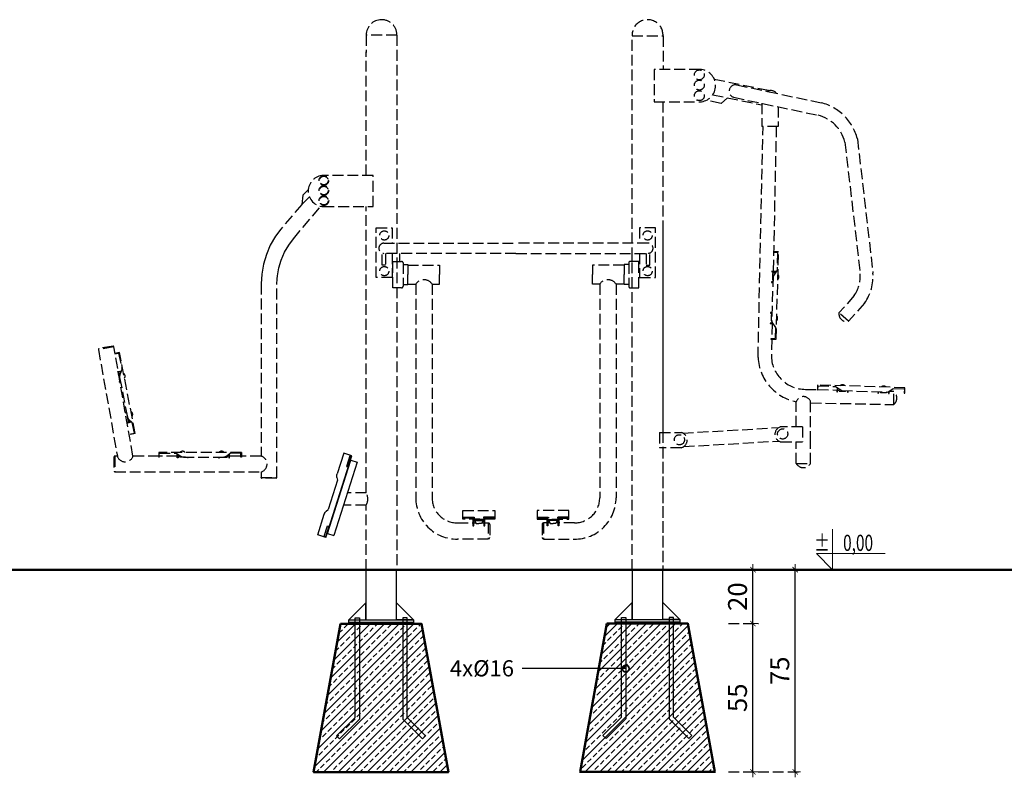
# Model space of a CAD drawing. Units: millimetres. Extents: x 1647 to 3855, y 1169 to 1689.
# Drawn here: x 2377 to 2742, y 1406 to 1687 of the extents above; entities that cross this region are included whole.
import ezdxf
from ezdxf import colors
from ezdxf.entities.mleader import LeaderData, LeaderLine
from ezdxf.enums import TextEntityAlignment as Align
from ezdxf.math import Vec2, Vec3

# ---------------------------------------------------------------- set-up
doc = ezdxf.new("R2010")
doc.units = ezdxf.units.MM
doc.linetypes.add('JIS_02_4.0', pattern=[5.5, 4, -1.5])
doc.layers.get('Defpoints').update_dxf_attribs({"color": 250})
for name, color, linetype, lineweight in [('0-02 opis', 11, 'Continuous', 0), ('0-03 wymiary', 6, 'Continuous', 5), ('05', 5, 'Continuous', 25), ('1-03 sc zelbet', 3, 'Continuous', 50), ('1-15 hatch', 189, 'Continuous', 0)]:
    doc.layers.add(name, color=color, linetype=linetype, lineweight=lineweight)
doc.styles.add('1-25', font='txt', dxfattribs={"height": 7})
doc.styles.add('ROMANS', font='romans', dxfattribs={"width": 0.7})
doc.dimstyles.new('1-25', dxfattribs={"dimtxt": 7, "dimasz": 0.2, "dimexe": 2, "dimexo": 5, "dimgap": 1.25, "dimtad": 1, "dimdec": 0, "dimrnd": 0.5, "dimtxsty": '1-25', "dimblk": 'BG dim mark', "dimcen": 0, "dimclrd": 256, "dimclre": 8, "dimclrt": 11, "dimadec": 0, "dimazin": 0, "dimtfac": 1, "dimtdec": 0, "dimtix": 1, "dimtmove": 1, "dimatfit": 3, "dimfxl": 0.5, "dimtfill": 1, "dimarcsym": 0})

# ---------------------------------------------------------------- blocks, each defined once
blk = doc.blocks.new('BG dim mark')
for p, q in [((10, 0), (-10, 0)), ((0, -10), (0, 10))]:
    blk.add_line(p, q)
at = {"color": 0, "linetype": 'ByBlock', "const_width": 1.5}
blk.add_lwpolyline([(5, 5), (-5, -5)], dxfattribs=at)
blk = doc.blocks.new('*D38')
at = {"layer": '0-03 wymiary', "color": 8, "linetype": 'JIS_02_4.0', "lineweight": -2, "transparency": 16777216}
for p, q in [((2640, 1462.84), (2651.13, 1462.84)), ((2640, 1407.84), (2651.13, 1407.84))]:
    blk.add_line(p, q, dxfattribs=at)
at = {"layer": '0-03 wymiary', "lineweight": -2, "transparency": 16777216}
blk.add_line((2649.13, 1408.04), (2649.13, 1462.64), dxfattribs=at)
at = {"layer": 'Defpoints', "color": 0, "transparency": 16777216}
for p in [(2635, 1462.84), (2649.13, 1462.84), (2635, 1407.84)]:
    blk.add_point(p, dxfattribs=at)
at = {"layer": '0-03 wymiary', "lineweight": -2, "transparency": 16777216, "xscale": 0.2, "yscale": 0.2, "zscale": 0.2}
for p, rotation in [((2649.13, 1462.84), 90), ((2649.13, 1407.84), 270)]:
    blk.add_blockref('BG dim mark', p, dxfattribs=dict(at, rotation=rotation))
at = {"layer": '0-03 wymiary', "color": 11, "transparency": 16777216, "insert": (2644.32, 1435.34), "char_height": 7, "attachment_point": 5, "rotation": 90, "style": '1-25', "bg_fill": 3, "box_fill_scale": 1.1, "bg_fill_color": 256, "bg_fill_true_color": 13158600, "bg_fill_transparency": 0}
blk.add_mtext('55', dxfattribs=at)
blk = doc.blocks.new('*D39')
at = {"layer": '0-03 wymiary', "color": 8, "linetype": 'JIS_02_4.0', "lineweight": -2, "transparency": 16777216}
for p, q in [((2640, 1482.84), (2651.13, 1482.84)), ((2640, 1462.84), (2651.13, 1462.84))]:
    blk.add_line(p, q, dxfattribs=at)
at = {"layer": '0-03 wymiary', "lineweight": -2, "transparency": 16777216}
blk.add_line((2649.13, 1463.04), (2649.13, 1482.64), dxfattribs=at)
at = {"layer": 'Defpoints', "color": 0, "transparency": 16777216}
for p in [(2635, 1482.84), (2649.13, 1482.84), (2635, 1462.84)]:
    blk.add_point(p, dxfattribs=at)
at = {"layer": '0-03 wymiary', "lineweight": -2, "transparency": 16777216, "xscale": 0.2, "yscale": 0.2, "zscale": 0.2}
for p, rotation in [((2649.13, 1482.84), 90), ((2649.13, 1462.84), 270)]:
    blk.add_blockref('BG dim mark', p, dxfattribs=dict(at, rotation=rotation))
at = {"layer": '0-03 wymiary', "color": 11, "transparency": 16777216, "insert": (2644.31, 1472.84), "char_height": 7, "attachment_point": 5, "rotation": 90, "style": '1-25', "bg_fill": 3, "box_fill_scale": 1.1, "bg_fill_color": 256, "bg_fill_true_color": 13158600, "bg_fill_transparency": 0}
blk.add_mtext('20', dxfattribs=at)
blk = doc.blocks.new('*D40')
at = {"layer": '0-03 wymiary', "color": 8, "linetype": 'JIS_02_4.0', "lineweight": -2, "transparency": 16777216}
for p, q in [((2640, 1482.84), (2666.8, 1482.84)), ((2640, 1407.84), (2666.8, 1407.84))]:
    blk.add_line(p, q, dxfattribs=at)
at = {"layer": '0-03 wymiary', "lineweight": -2, "transparency": 16777216}
blk.add_line((2664.8, 1408.04), (2664.8, 1482.64), dxfattribs=at)
at = {"layer": 'Defpoints', "color": 0, "transparency": 16777216}
for p in [(2635, 1482.84), (2664.8, 1482.84), (2635, 1407.84)]:
    blk.add_point(p, dxfattribs=at)
at = {"layer": '0-03 wymiary', "lineweight": -2, "transparency": 16777216, "xscale": 0.2, "yscale": 0.2, "zscale": 0.2}
for p, rotation in [((2664.8, 1482.84), 90), ((2664.8, 1407.84), 270)]:
    blk.add_blockref('BG dim mark', p, dxfattribs=dict(at, rotation=rotation))
at = {"layer": '0-03 wymiary', "color": 11, "transparency": 16777216, "insert": (2659.99, 1445.34), "char_height": 7, "attachment_point": 5, "rotation": 90, "style": '1-25', "bg_fill": 3, "box_fill_scale": 1.1, "bg_fill_color": 256, "bg_fill_true_color": 13158600, "bg_fill_transparency": 0}
blk.add_mtext('75', dxfattribs=at)
blk = doc.blocks.new('_DotSmall')
at = {"color": 0, "linetype": 'ByBlock', "const_width": 0.5}
blk.add_lwpolyline([(-0.0625, 0, 1), (0.0625, 0, 1)], format="xyb", close=True, dxfattribs=at)
blk = doc.blocks.new('FUNDAMENT PREF')
at = {"layer": '1-15 hatch'}
h = blk.add_hatch(dxfattribs=at)
h.set_pattern_fill('ANSI33', color=256, scale=0.6)
h.set_pattern_definition([(45, (-1080.1593, -87.8537), (-2.694077, 2.694077), []), (45, (-1077.4652, -87.8537), (-2.694077, 2.694077), [1.905, -0.9525])])
h.paths.add_polyline_path([(-15, -20), (-25, -75), (25, -75), (15, -20)])
for points in [[(5.7, 0), (-5.7, 0), (-5.7, -18.5), (5.7, -18.5)], [(-5.7, -12.2), (-12, -18.5), (-5.7, -18.5)], [(-9.64, -17.7), (-8.04, -17.7), (-8.04, -55.33), (-15.35, -62.64), (-16.48, -61.51), (-9.64, -54.67)], [(9.64, -17.7), (8.04, -17.7), (8.04, -55.33), (15.35, -62.64), (16.48, -61.51), (9.64, -54.67)], [(-12, -18.5), (12, -18.5), (12, -19.5), (-12, -19.5)], [(-12, -19.5), (12, -19.5), (12, -20), (-12, -20)]]:
    blk.add_lwpolyline(points, close=True)
for points in [[(5.7, -16.5), (5.7, -12.2), (12, -18.5), (5.7, -18.5)], [(15.35, -62.64), (16.48, -61.51)]]:
    blk.add_lwpolyline(points)
at = {"layer": '1-03 sc zelbet'}
blk.add_lwpolyline([(-15, -20), (-25, -75), (25, -75), (15, -20)], close=True, dxfattribs=at)
blk = doc.blocks.new('*U4')
at = {"ltscale": 0.1}
blk.add_lwpolyline([(65, 20), (-20, 20), (0, 0), (0, 50)], dxfattribs=at)
at = {"style": 'ROMANS', "width": 0.7}
blk.add_attdef('±', text='', height=20, dxfattribs=at).set_placement((-10, 35), align=Align.MIDDLE_CENTER)
blk.add_attdef('WYSOKOSC', text='', height=20, rotation=360, dxfattribs=at).set_placement((5.2, 35), align=Align.MIDDLE_LEFT)
blk = doc.blocks.new('stopka')
for p, q in [((-15.87, 2.66), (-15.87, 5.79)), ((-15.87, 5.79), (-7.85, 5.79)), ((-6.58, 5.47), (-5.72, 4.96)), ((6.58, 5.47), (5.72, 4.96)), ((15.87, 5.79), (7.85, 5.79)), ((15.87, 2.66), (15.87, 5.79)), ((15.87, 2.66), (-15.87, 2.66)), ((-15.65, 3.33), (-11.59, 3.33)), ((-15.65, 2.87), (-15.65, 3.33)), ((-11.59, 2.87), (-15.65, 2.87)), ((14.25, 2.51), (-14.25, 2.51)), ((-14.25, 2.51), (-14.25, 0)), ((-14.25, 0), (14.25, 0)), ((-11.59, 3.33), (-11.59, 2.87)), ((-10.67, 2.66), (-10.67, 2.51)), ((-8.45, 2.51), (-8.45, 2.66)), ((8.45, 2.51), (8.45, 2.66)), ((10.67, 2.66), (10.67, 2.51)), ((15.65, 3.33), (11.59, 3.33)), ((11.59, 3.33), (11.59, 2.87)), ((11.59, 2.87), (15.65, 2.87)), ((14.25, 2.51), (14.25, 0)), ((15.65, 2.87), (15.65, 3.33))]:
    blk.add_line(p, q)
blk.add_lwpolyline([(-5.72, 4.96), (5.72, 4.96)])
for centre, start, end in [((-7.7, 3.7), 57.6591, 94.2684), ((7.7, 3.7), 85.7316, 122.3409)]:
    blk.add_arc(centre, 2.09, start, end)

msp = doc.modelspace()

# ---------------------------------------------------------------- linework, layer by layer
at = {"color": 252, "linetype": 'JIS_02_4.0', "true_color": 0x939598}
msp.add_point((2505.7, 1674.71), dxfattribs=at)
at = {"layer": '05', "color": 252, "linetype": 'JIS_02_4.0', "true_color": 0x939598}
for p, q in [((2517.1, 1681.07), (2505.69, 1681.07)), ((2505.69, 1681.07), (2505.7, 1674.71)), ((2517.1, 1681.07), (2517.1, 1482.78)), ((2604.3, 1482.78), (2604.3, 1680.76)), ((2604.3, 1680.76), (2615.79, 1680.76)), ((2615.79, 1680.76), (2615.79, 1668.35)), ((2505.7, 1629.02), (2505.7, 1674.71)), ((2629.43, 1668.35), (2612.5, 1668.35)), ((2612.5, 1668.35), (2612.5, 1656.34)), ((2634.76, 1664.77), (2655.42, 1660.48)), ((2643.07, 1662.65), (2654.5, 1660.21)), ((2634.22, 1658.95), (2652.42, 1655.18)), ((2639.75, 1657.81), (2637.28, 1655.72)), ((2641.91, 1658.02), (2673.3, 1651.33)), ((2654.5, 1660.21), (2674.46, 1655.96)), ((2612.5, 1656.34), (2629.43, 1656.34)), ((2615.7, 1656.34), (2615.7, 1533.68)), ((2637.28, 1655.72), (2631.77, 1656.88)), ((2652.42, 1655.78), (2652.42, 1647.18)), ((2658.47, 1654.49), (2658.47, 1647.18)), ((2651.01, 1561.53), (2652.89, 1647.18)), ((2658.47, 1647.18), (2652.42, 1647.18)), ((2657.76, 1647.18), (2656.62, 1593.47)), ((2683.22, 1641.41), (2688.9, 1592.51)), ((2687.84, 1642.58), (2693.63, 1592.84)), ((2508.25, 1629.02), (2489.84, 1629.02)), ((2505.7, 1629.02), (2505.7, 1631.06)), ((2508.25, 1617.49), (2508.25, 1629.02)), ((2482.25, 1621.69), (2481.85, 1618.29)), ((2484.24, 1623.67), (2482.25, 1621.69)), ((2481.85, 1618.29), (2474.05, 1609.09)), ((2478.7, 1605.51), (2488.87, 1617.6)), ((2481.85, 1618.29), (2484.65, 1621.09)), ((2489.84, 1617.49), (2508.25, 1617.49)), ((2505.7, 1511.3), (2505.7, 1617.49)), ((2604.3, 1603.9), (2604.3, 1610.85)), ((2615.7, 1610.85), (2615.7, 1482.78)), ((2474.05, 1609.09), (2472.05, 1606.45)), ((2509.44, 1609.6), (2515.37, 1609.6)), ((2509.44, 1591.21), (2509.44, 1609.6)), ((2515.37, 1609.6), (2515.37, 1603.9)), ((2613.02, 1609.6), (2607.09, 1609.6)), ((2607.09, 1609.6), (2607.09, 1603.9)), ((2613.02, 1591.21), (2613.02, 1609.6)), ((2470.16, 1603.14), (2468.69, 1599.7)), ((2472.05, 1606.45), (2470.16, 1603.14)), ((2475.45, 1600.53), (2477, 1603.19)), ((2477, 1603.19), (2478.7, 1605.51)), ((2512.25, 1603.9), (2561.23, 1603.9)), ((2610.21, 1603.9), (2561.23, 1603.9)), ((2468.69, 1599.7), (2467.61, 1596.15)), ((2468.69, 1599.7), (2467.61, 1596.15)), ((2474.22, 1597.64), (2475.45, 1600.53)), ((2511.61, 1595.74), (2511.61, 1600.25)), ((2561.23, 1600.13), (2512.25, 1600.13)), ((2512.9, 1600.13), (2512.9, 1595.74)), ((2515.37, 1600.13), (2515.37, 1591.21)), ((2518.16, 1597.14), (2518.16, 1600.13)), ((2561.23, 1600.13), (2610.21, 1600.13)), ((2604.3, 1597.14), (2604.3, 1600.13)), ((2607.09, 1600.13), (2607.09, 1591.21)), ((2609.56, 1600.13), (2609.56, 1595.74)), ((2610.85, 1595.74), (2610.85, 1600.25)), ((2656.82, 1600.73), (2656.81, 1600.54)), ((2656.81, 1600.54), (2658.28, 1600.5)), ((2658.65, 1600.67), (2656.82, 1600.73)), ((2657.7, 1568.26), (2658.65, 1600.67)), ((2658.28, 1600.5), (2658.09, 1593.96)), ((2467.61, 1596.15), (2466.96, 1592.42)), ((2473.3, 1594.73), (2474.22, 1597.64)), ((2512.9, 1595.74), (2511.61, 1595.74)), ((2515.64, 1597.14), (2518.83, 1597.14)), ((2515.64, 1587.36), (2515.64, 1597.14)), ((2519.4, 1596.57), (2519.4, 1587.94)), ((2519.4, 1595.97), (2521.12, 1595.97)), ((2521.12, 1595.97), (2521.12, 1592.25)), ((2521.12, 1595.78), (2532.9, 1595.78)), ((2532.9, 1595.78), (2532.9, 1592.25)), ((2601.35, 1595.78), (2589.57, 1595.78)), ((2589.57, 1595.78), (2589.57, 1592.25)), ((2603.06, 1595.97), (2601.35, 1595.97)), ((2601.35, 1595.97), (2601.35, 1592.25)), ((2603.06, 1596.57), (2603.06, 1587.94)), ((2606.82, 1597.14), (2603.63, 1597.14)), ((2606.82, 1587.36), (2606.82, 1597.14)), ((2609.56, 1595.74), (2610.85, 1595.74)), ((2466.96, 1592.42), (2466.74, 1588.87)), ((2472.8, 1591.79), (2473.3, 1594.73)), ((2521.12, 1588.54), (2521.12, 1592.25)), ((2532.9, 1588.73), (2532.9, 1592.25)), ((2589.57, 1588.73), (2589.57, 1592.25)), ((2601.35, 1588.54), (2601.35, 1592.25)), ((2657.74, 1593.43), (2656.17, 1593.48)), ((2656.17, 1593.48), (2656.17, 1593.25)), ((2656.17, 1593.25), (2657.59, 1593.2)), ((2656.42, 1592.63), (2656.35, 1590.28)), ((2657.42, 1592.94), (2656.42, 1592.63)), ((2658.09, 1593.96), (2656.58, 1591.67)), ((2656.61, 1593.23), (2656.6, 1592.69)), ((2466.74, 1588.87), (2466.74, 1524.92)), ((2472.6, 1588.73), (2472.71, 1590.72)), ((2472.6, 1517.05), (2472.6, 1588.73)), ((2472.71, 1590.72), (2472.8, 1591.79)), ((2515.37, 1591.21), (2509.44, 1591.21)), ((2519.4, 1588.54), (2521.12, 1588.54)), ((2521.12, 1588.73), (2524.1, 1588.73)), ((2524.1, 1588.73), (2524.1, 1509.52)), ((2530.14, 1588.73), (2530.14, 1509.52)), ((2530.14, 1588.73), (2532.9, 1588.73)), ((2592.32, 1588.73), (2589.57, 1588.73)), ((2592.32, 1588.73), (2592.32, 1509.52)), ((2601.35, 1588.73), (2598.37, 1588.73)), ((2598.37, 1588.73), (2598.37, 1509.52)), ((2603.06, 1588.54), (2601.35, 1588.54)), ((2607.09, 1591.21), (2613.02, 1591.21)), ((2656.06, 1589.55), (2656.05, 1589.33)), ((2656.05, 1589.33), (2656.52, 1589.32)), ((2656.52, 1589.54), (2656.06, 1589.55)), ((2656.58, 1591.67), (2656.08, 1574.6)), ((2656.35, 1590.28), (2656.54, 1590.16)), ((2518.83, 1587.36), (2515.64, 1587.36)), ((2603.63, 1587.36), (2606.82, 1587.36)), ((2604.3, 1482.78), (2604.3, 1587.36)), ((2686.65, 1584.45), (2681.03, 1578.06)), ((2690.52, 1581.72), (2684.57, 1574.95)), ((2656.19, 1578.24), (2655.65, 1578.26)), ((2655.65, 1578.26), (2655.65, 1578.01)), ((2655.65, 1578.01), (2656.18, 1578)), ((2655.94, 1577.36), (2655.87, 1575.06)), ((2656.17, 1577.52), (2655.94, 1577.36)), ((2684.57, 1574.95), (2681.03, 1578.06)), ((2655.54, 1574.3), (2655.53, 1574.07)), ((2655.53, 1574.07), (2656.47, 1574.04)), ((2656.31, 1574.28), (2655.54, 1574.3)), ((2655.87, 1575.06), (2656.09, 1574.93)), ((2656.08, 1574.6), (2657.43, 1572.66)), ((2656.21, 1574.05), (2656.09, 1568.47)), ((2656.22, 1574.41), (2656.21, 1574.28)), ((2657.43, 1572.66), (2657.3, 1568.43)), ((2655.74, 1568.48), (2655.73, 1568.32)), ((2655.73, 1568.32), (2657.7, 1568.26)), ((2657.3, 1568.43), (2655.74, 1568.48)), ((2656.09, 1568.31), (2655.95, 1561.78)), ((2412.17, 1565.44), (2406.41, 1564.46)), ((2406.41, 1564.46), (2413.44, 1524.92)), ((2406.48, 1564.65), (2406.51, 1564.48)), ((2411.9, 1565.74), (2406.61, 1564.84)), ((2412.11, 1565.43), (2412.08, 1565.61)), ((2419.19, 1524.92), (2412.17, 1565.44)), ((2414.21, 1563.37), (2412.51, 1563.04)), ((2412.51, 1563.04), (2412.54, 1562.89)), ((2412.54, 1562.89), (2413.92, 1563.16)), ((2413.92, 1563.16), (2415.13, 1557.01)), ((2420.1, 1533.35), (2414.21, 1563.37)), ((2413.6, 1556.29), (2414.95, 1556.55)), ((2413.65, 1556.02), (2413.6, 1556.29)), ((2414.82, 1556.25), (2413.65, 1556.02)), ((2413.92, 1555.5), (2414.7, 1555.94)), ((2414.35, 1553.31), (2413.92, 1555.5)), ((2415.13, 1557.01), (2414.37, 1555.11)), ((2414.21, 1552.6), (2414.56, 1552.67)), ((2414.26, 1552.32), (2414.21, 1552.6)), ((2414.62, 1552.39), (2414.26, 1552.32)), ((2414.28, 1554.13), (2417.17, 1539.38)), ((2414.44, 1553.3), (2414.35, 1553.31)), ((2668.63, 1549.71), (2673.02, 1549.61)), ((2673.07, 1551.32), (2673.02, 1549.49)), ((2673.02, 1549.49), (2673.2, 1549.48)), ((2705.48, 1550.31), (2673.07, 1551.32)), ((2673.2, 1549.48), (2673.25, 1550.95)), ((2673.2, 1549.61), (2680.28, 1549.45)), ((2673.25, 1550.95), (2679.79, 1550.75)), ((2679.79, 1550.75), (2682.08, 1549.24)), ((2680.31, 1550.4), (2680.26, 1548.83)), ((2680.26, 1548.83), (2680.5, 1548.82)), ((2680.5, 1548.82), (2680.54, 1550.25)), ((2680.52, 1549.44), (2681, 1549.43)), ((2680.81, 1550.07), (2681.11, 1549.07)), ((2681.11, 1549.07), (2683.46, 1549)), ((2682.08, 1549.24), (2699.15, 1548.71)), ((2683.46, 1549), (2683.58, 1549.19)), ((2684.2, 1549.17), (2684.19, 1548.71)), ((2684.19, 1548.71), (2684.41, 1548.7)), ((2684.41, 1548.7), (2684.43, 1549.16)), ((2695.5, 1548.82), (2695.48, 1548.28)), ((2695.48, 1548.28), (2695.73, 1548.28)), ((2695.73, 1548.28), (2695.74, 1548.81)), ((2696.23, 1548.8), (2696.39, 1548.57)), ((2696.39, 1548.57), (2698.69, 1548.5)), ((2698.69, 1548.5), (2698.81, 1548.72)), ((2699.15, 1548.71), (2701.09, 1550.05)), ((2699.47, 1548.93), (2699.44, 1548.16)), ((2699.44, 1548.16), (2699.67, 1548.15)), ((2699.67, 1548.15), (2699.7, 1549.09)), ((2699.7, 1549), (2701.32, 1548.97)), ((2701.09, 1550.05), (2705.31, 1549.91)), ((2701.32, 1544.07), (2701.32, 1548.97)), ((2705.31, 1549.91), (2705.26, 1548.35)), ((2705.26, 1548.35), (2705.42, 1548.34)), ((2705.42, 1548.34), (2705.48, 1550.31)), ((2665.18, 1535.84), (2665.18, 1545.11)), ((2670.49, 1530.22), (2670.49, 1545.11)), ((2670.49, 1544.71), (2701.32, 1544.07)), ((2416.79, 1541.32), (2416.44, 1541.25)), ((2416.44, 1541.25), (2416.49, 1540.97)), ((2416.49, 1540.97), (2416.85, 1541.04)), ((2416.97, 1540.42), (2416.89, 1540.37)), ((2416.89, 1540.37), (2417.32, 1538.18)), ((2418.48, 1537.83), (2417.27, 1537.6)), ((2417.27, 1537.6), (2417.32, 1537.33)), ((2417.32, 1538.18), (2418.21, 1538.07)), ((2417.32, 1537.33), (2418.74, 1537.61)), ((2417.67, 1538.54), (2418.98, 1537.4)), ((2419.76, 1533.44), (2418.98, 1537.4)), ((2614.53, 1533.68), (2622.5, 1533.68)), ((2614.53, 1533.68), (2614.53, 1528.06)), ((2623.12, 1533.46), (2658.74, 1535.54)), ((2667.47, 1535.84), (2659.5, 1535.84)), ((2667.47, 1535.84), (2667.47, 1530.22)), ((2418.38, 1533.17), (2419.76, 1533.44)), ((2418.41, 1533.01), (2418.38, 1533.17)), ((2420.1, 1533.35), (2418.41, 1533.01)), ((2623.45, 1528.47), (2658.71, 1530.54)), ((2659.5, 1530.22), (2667.47, 1530.22)), ((2665.18, 1522.18), (2665.18, 1530.22)), ((2670.49, 1522.18), (2670.49, 1530.22)), ((2459.43, 1526.33), (2428.84, 1526.33)), ((2428.84, 1526.33), (2428.84, 1524.6)), ((2459.43, 1526.33), (2459.43, 1524.6)), ((2622.5, 1528.06), (2614.53, 1528.06)), ((2615.7, 1528.06), (2615.7, 1482.78)), ((2412.19, 1524.71), (2412.19, 1519.35)), ((2412.54, 1524.87), (2412.36, 1524.87)), ((2413.44, 1524.92), (2412.54, 1524.92)), ((2412.54, 1524.92), (2412.54, 1519.12)), ((2428.84, 1524.92), (2419.19, 1524.92)), ((2428.84, 1524.6), (2428.99, 1524.6)), ((2428.99, 1524.6), (2428.99, 1526.01)), ((2428.99, 1526.01), (2435.25, 1526.01)), ((2435.67, 1524.92), (2428.99, 1524.92)), ((2435.25, 1526.01), (2436.97, 1524.9)), ((2435.67, 1524.37), (2435.67, 1525.74)), ((2435.94, 1524.37), (2435.67, 1524.37)), ((2435.94, 1525.56), (2435.94, 1524.37)), ((2436.38, 1524.92), (2435.94, 1524.92)), ((2436.51, 1524.53), (2436.22, 1525.38)), ((2438.74, 1524.53), (2436.51, 1524.53)), ((2437.92, 1524.61), (2452.95, 1524.61)), ((2438.77, 1524.62), (2438.74, 1524.53)), ((2439.41, 1524.25), (2439.41, 1524.62)), ((2439.69, 1524.25), (2439.41, 1524.25)), ((2439.69, 1524.62), (2439.69, 1524.25)), ((2450.98, 1524.62), (2450.98, 1524.25)), ((2450.98, 1524.25), (2451.26, 1524.25)), ((2451.26, 1524.25), (2451.26, 1524.62)), ((2451.89, 1524.62), (2451.93, 1524.53)), ((2451.93, 1524.53), (2454.15, 1524.53)), ((2453.87, 1524.94), (2455.24, 1526.01)), ((2454.15, 1524.53), (2454.44, 1525.38)), ((2454.72, 1524.92), (2454.29, 1524.92)), ((2454.72, 1525.6), (2454.72, 1524.37)), ((2454.72, 1524.37), (2454.99, 1524.37)), ((2454.99, 1524.37), (2454.99, 1525.81)), ((2459.28, 1524.92), (2454.99, 1524.92)), ((2459.28, 1526.01), (2455.24, 1526.01)), ((2459.28, 1524.6), (2459.28, 1526.01)), ((2459.43, 1524.6), (2459.28, 1524.6)), ((2466.74, 1524.92), (2459.43, 1524.92)), ((2412.36, 1519.18), (2412.54, 1519.18)), ((2412.54, 1519.12), (2466.74, 1519.12)), ((2466.74, 1519.09), (2466.74, 1517.05)), ((2665.18, 1522.18), (2670.49, 1522.18)), ((2466.74, 1517.05), (2472.6, 1517.05)), ((2466.79, 1516.87), (2466.79, 1517.05)), ((2472.31, 1516.71), (2466.95, 1516.71)), ((2472.48, 1517.05), (2472.48, 1516.87)), ((2505.7, 1511.3), (2498.79, 1511.3)), ((2505.7, 1506.75), (2497.34, 1506.75)), ((2505.7, 1482.78), (2505.7, 1506.75)), ((2541.57, 1504.82), (2553.39, 1504.82)), ((2541.57, 1501.6), (2541.57, 1504.82)), ((2553.39, 1504.82), (2553.39, 1501.6)), ((2580.89, 1504.82), (2569.08, 1504.82)), ((2569.08, 1504.82), (2569.08, 1501.6)), ((2580.89, 1501.6), (2580.89, 1504.82)), ((2553.39, 1501.6), (2541.57, 1501.6)), ((2541.7, 1502.36), (2545.79, 1502.36)), ((2541.7, 1501.88), (2541.7, 1502.36)), ((2545.79, 1501.88), (2541.7, 1501.88)), ((2549.65, 1501.49), (2545.31, 1501.49)), ((2545.31, 1501.49), (2545.31, 1499.09)), ((2545.58, 1499.09), (2545.58, 1501.1)), ((2545.58, 1501.1), (2549.36, 1501.1)), ((2545.79, 1502.36), (2545.79, 1501.88)), ((2545.91, 1501.1), (2546.44, 1499.91)), ((2549.03, 1501.1), (2548.51, 1499.91)), ((2553.25, 1502.36), (2549.16, 1502.36)), ((2549.16, 1502.36), (2549.16, 1501.88)), ((2549.16, 1501.88), (2553.25, 1501.88)), ((2549.36, 1501.1), (2549.36, 1499.09)), ((2549.65, 1499.09), (2549.65, 1501.49)), ((2553.25, 1501.88), (2553.25, 1502.36)), ((2569.08, 1501.6), (2580.89, 1501.6)), ((2569.21, 1502.36), (2573.3, 1502.36)), ((2569.21, 1501.88), (2569.21, 1502.36)), ((2573.3, 1501.88), (2569.21, 1501.88)), ((2572.82, 1499.09), (2572.82, 1501.49)), ((2572.82, 1501.49), (2577.15, 1501.49)), ((2576.88, 1501.1), (2573.11, 1501.1)), ((2573.11, 1501.1), (2573.11, 1499.09)), ((2573.3, 1502.36), (2573.3, 1501.88)), ((2573.43, 1501.1), (2573.96, 1499.91)), ((2576.55, 1501.1), (2576.03, 1499.91)), ((2580.76, 1502.36), (2576.67, 1502.36)), ((2576.67, 1502.36), (2576.67, 1501.88)), ((2576.67, 1501.88), (2580.76, 1501.88)), ((2576.88, 1499.09), (2576.88, 1501.1)), ((2577.15, 1501.49), (2577.15, 1499.09)), ((2580.76, 1501.88), (2580.76, 1502.36)), ((2539.5, 1500.2), (2545.31, 1500.2)), ((2545.31, 1499.09), (2545.58, 1499.09)), ((2545.58, 1500.2), (2546.31, 1500.2)), ((2546.44, 1499.91), (2547.47, 1499.91)), ((2548.51, 1499.91), (2547.47, 1499.91)), ((2548.63, 1500.2), (2549.36, 1500.2)), ((2549.36, 1499.09), (2549.65, 1499.09)), ((2549.65, 1500.2), (2550.95, 1500.2)), ((2550.95, 1500.2), (2550.95, 1494.16)), ((2550.95, 1500.07), (2551.08, 1500.07)), ((2551.54, 1499.61), (2551.54, 1494.81)), ((2570.92, 1499.61), (2570.92, 1494.81)), ((2571.51, 1500.07), (2571.38, 1500.07)), ((2571.51, 1500.2), (2571.51, 1494.16)), ((2572.82, 1500.2), (2571.51, 1500.2)), ((2573.11, 1499.09), (2572.82, 1499.09)), ((2573.83, 1500.2), (2573.11, 1500.2)), ((2573.96, 1499.91), (2574.99, 1499.91)), ((2576.03, 1499.91), (2574.99, 1499.91)), ((2576.88, 1500.2), (2576.15, 1500.2)), ((2577.15, 1499.09), (2576.88, 1499.09)), ((2582.96, 1500.2), (2577.15, 1500.2)), ((2550.95, 1494.16), (2539.54, 1494.16)), ((2551.08, 1494.35), (2550.95, 1494.35)), ((2571.38, 1494.35), (2571.51, 1494.35)), ((2571.51, 1494.16), (2582.93, 1494.16))]:
    msp.add_line(p, q, dxfattribs=at)
msp.add_lwpolyline([(2615.7, 1554), (2615.68, 1554)], dxfattribs=at)
for centre, radius in [((2629.25, 1666.33), 1.83), ((2629.25, 1662.52), 1.83), ((2629.25, 1658.59), 1.83), ((2490.02, 1627.15), 1.78), ((2490.02, 1627.15), 1.59), ((2490.02, 1623.42), 1.78), ((2490.02, 1623.42), 1.59), ((2490.02, 1619.67), 1.78), ((2490.02, 1619.67), 1.59), ((2512.41, 1606.77), 1.7), ((2610.05, 1606.77), 1.7), ((2512.41, 1593.54), 1.7), ((2610.05, 1593.54), 1.7), ((2660.14, 1533.17), 1.89), ((2621.86, 1531), 1.89)]:
    msp.add_circle(centre, radius, dxfattribs=at)
for centre, radius, start, end in [((2511.42, 1681.06), 5.72, 90.1737, 179.8263), ((2511.4, 1681.08), 5.7, 359.9734, 90.0266), ((2610.04, 1681.03), 5.75, 357.3113, 182.6887), ((2629.26, 1662.34), 6.01, 271.5917, 88.4083), ((2642.7, 1660.28), 2.39, 81.2693, 250.5141), ((2655.73, 1657.84), 2.67, 38.5535, 117.3911), ((2669.94, 1638.06), 18.46, 14.1896, 75.8314), ((2669.94, 1638.06), 13.69, 14.1896, 75.8104), ((2489.99, 1623.26), 5.77, 91.5047, 268.4953), ((2512.27, 1602.02), 1.88, 90.4184, 269.5816), ((2610.2, 1602.02), 1.88, 270.4184, 89.5816), ((2518.83, 1596.57), 0.577, 0, 90), ((2603.63, 1596.57), 0.577, 90, 180), ((2657.39, 1591.43), 1.34, 315.9963, 40.6424), ((2676.45, 1591.65), 12.49, 324.7976, 3.97), ((2676.45, 1591.65), 17.22, 324.7976, 3.97), ((2527.12, 1586.75), 3.61, 33.1697, 146.8303), ((2595.34, 1586.75), 3.61, 33.1697, 146.8303), ((2518.83, 1587.94), 0.577, 270, 0), ((2603.63, 1587.94), 0.577, 180, 270), ((2683.81, 1577.66), 2.81, 171.7457, 285.6845), ((2656.94, 1576.12), 1.34, 315.9963, 40.6424), ((2406.64, 1564.68), 0.163, 99.6808, 189.6808), ((2411.92, 1565.58), 0.163, 9.6808, 99.6808), ((2668.64, 1562.42), 17.65, 182.9016, 258.7153), ((2668.64, 1562.42), 12.71, 182.9016, 269.9622), ((2415.06, 1554.6), 1.26, 323.5008, 58.7193), ((2416.32, 1554.43), 2.06, 160.6969, 188.2529), ((2682.31, 1550.04), 1.34, 45.9006, 130.5468), ((2697.63, 1549.56), 1.34, 45.9006, 130.5468), ((2699.3, 1546.52), 3.18, 309.471, 50.342), ((2667.84, 1544.2), 2.81, 19.0203, 160.9797), ((2417.9, 1540.42), 1.23, 321.4695, 60.7507), ((2419.23, 1540.03), 2.16, 197.3111, 223.5962), ((2621.83, 1530.87), 2.89, 283.5538, 76.4462), ((2660.18, 1533.03), 2.89, 103.5538, 256.4462), ((2437.61, 1525.48), 1.26, 42.3908, 137.6092), ((2452.08, 1525.53), 1.23, 40.3594, 139.6406), ((2412.36, 1524.71), 0.163, 90, 180), ((2416.32, 1525.83), 3.02, 197.5702, 342.4298), ((2438.02, 1526.68), 2.06, 239.5868, 267.1428), ((2452.71, 1526.76), 2.16, 276.201, 302.4862), ((2465.9, 1522.01), 3.04, 286.1546, 73.8454), ((2412.36, 1519.35), 0.163, 180, 270), ((2667.84, 1523.76), 3.09, 210.8196, 329.1804), ((2466.95, 1516.87), 0.163, 180, 270), ((2472.31, 1516.87), 0.163, 270, 0), ((2501.99, 1509.02), 4.35, 328.4938, 31.5062), ((2539.44, 1509.5), 15.35, 179.9482, 270.3461), ((2539.44, 1509.5), 9.3, 179.9482, 270.3461), ((2583.02, 1509.5), 15.35, 269.6539, 0.0518), ((2583.02, 1509.5), 9.3, 269.6539, 0.0518), ((2551.08, 1499.61), 0.462, 0, 90), ((2571.38, 1499.61), 0.462, 90, 180), ((2551.08, 1494.81), 0.462, 270, 0), ((2571.38, 1494.81), 0.462, 180, 270)]:
    msp.add_arc(centre, radius, start, end, dxfattribs=at)
at = {"layer": '1-03 sc zelbet'}
msp.add_lwpolyline([(1647, 1482.84), (3107.45, 1482.84)], dxfattribs=at)

# ---------------------------------------------------------------- block references
at = {"layer": '0-02 opis'}
ref = msp.add_blockref('*U4', (2678.67, 1482.84), dxfattribs=dict(at, xscale=0.3, yscale=0.3, zscale=0.3))
ref.add_attrib('±', '%%P', dxfattribs={"layer": '0', "height": 6, "rotation": 360, "style": 'ROMANS', "width": 0.7}).set_placement((2677.61, 1489.79), align=Align.RIGHT)
ref.add_attrib('WYSOKOSC', '0,00', dxfattribs={"layer": '0', "height": 6, "rotation": 360, "style": 'ROMANS', "width": 0.7}).set_placement((2693.68, 1489.79), align=Align.RIGHT)
at = {"layer": '05', "color": 252, "linetype": 'JIS_02_4.0', "true_color": 0x939598, "xscale": -1, "rotation": 72.29471413100991}
msp.add_blockref('stopka', (2498.09, 1509.1), dxfattribs=at)
at = {"layer": '05'}
msp.add_blockref('FUNDAMENT PREF', (2511.22, 1482.74), dxfattribs=at)

# ---------------------------------------------------------------- dimensions: what is measured, and where the dimension line sits
at = {"layer": '0-03 wymiary'}
dim = msp.add_linear_dim(base=(2649.13, 1462.84), p1=(2635, 1407.84), p2=(2635, 1462.84), angle=90, dimstyle='1-25', dxfattribs=at)
dim.commit()
dim.dimension.update_dxf_attribs({"geometry": '*D38', "text_midpoint": (2644.32, 1435.34)})

# ---------------------------------------------------------------- leaders
at = {"layer": '0-02 opis'}
ml = msp.add_multileader_mtext('Standard', dxfattribs=at)
ml.set_content('{\\fArial Narrow|b0|i0|c238|p34;\\W1;4x%%C16}', color=256, style='1-25')
ml.set_leader_properties()
ml.set_arrow_properties(name='DOTSMALL')
ml.build(insert=Vec2(0, 0))
ml.multileader.update_dxf_attribs({"dogleg_length": 6, "arrow_head_size": 5})
ctx = ml.context
ctx.base_point, ctx.char_height, ctx.arrow_head_size, ctx.landing_gap_size, ctx.plane_origin = Vec3(2537.68, 1446.15), 6, 5, 3, Vec3(2601.96, 1446.15)
ctx.text_align_type = 2
notes = []
notes.append((ctx, [(0, (1, 1, 0), (2569.53, 1446.15), (-1, 0), 6, [(0, [(2601.96, 1446.15)], 0, [])])]))
ctx.mtext.insert, ctx.mtext.alignment, ctx.mtext.flow_direction = Vec3(2560.53, 1449.27), 3, 5
for ctx, leaders in notes:
    for number, flags, end, landing, length, lines in leaders:
        leader = LeaderData()
        leader.index, (leader.has_last_leader_line, leader.has_dogleg_vector, leader.attachment_direction) = number, flags
        leader.last_leader_point, leader.dogleg_vector, leader.dogleg_length = Vec3(end), Vec3(landing), length
        for number, points, colour, breaks in lines:
            line = LeaderLine()
            line.index, line.vertices, line.color, line.breaks = number, Vec3.list(points), colors.encode_raw_color(colour), breaks
            leader.lines.append(line)
        ctx.leaders.append(leader)

# ---------------------------------------------------------------- next in the draw order: dimensions: what is measured, and where the dimension line sits
at = {"layer": '0-03 wymiary'}
dim = msp.add_linear_dim(base=(2649.13, 1482.84), p1=(2635, 1462.84), p2=(2635, 1482.84), angle=90, dimstyle='1-25', dxfattribs=at)
dim.commit()
dim.dimension.update_dxf_attribs({"geometry": '*D39', "text_midpoint": (2644.31, 1472.84)})

# ---------------------------------------------------------------- next in the draw order: dimensions: what is measured, and where the dimension line sits
dim = msp.add_linear_dim(base=(2664.8, 1482.84), p1=(2635, 1407.84), p2=(2635, 1482.84), angle=90, dimstyle='1-25', dxfattribs=at)
dim.commit()
dim.dimension.update_dxf_attribs({"geometry": '*D40', "text_midpoint": (2659.99, 1445.34)})

# ---------------------------------------------------------------- next in the draw order: block references
at = {"layer": '05'}
msp.add_blockref('FUNDAMENT PREF', (2610, 1482.84), dxfattribs=at)

doc.saveas('drawing.dxf')
